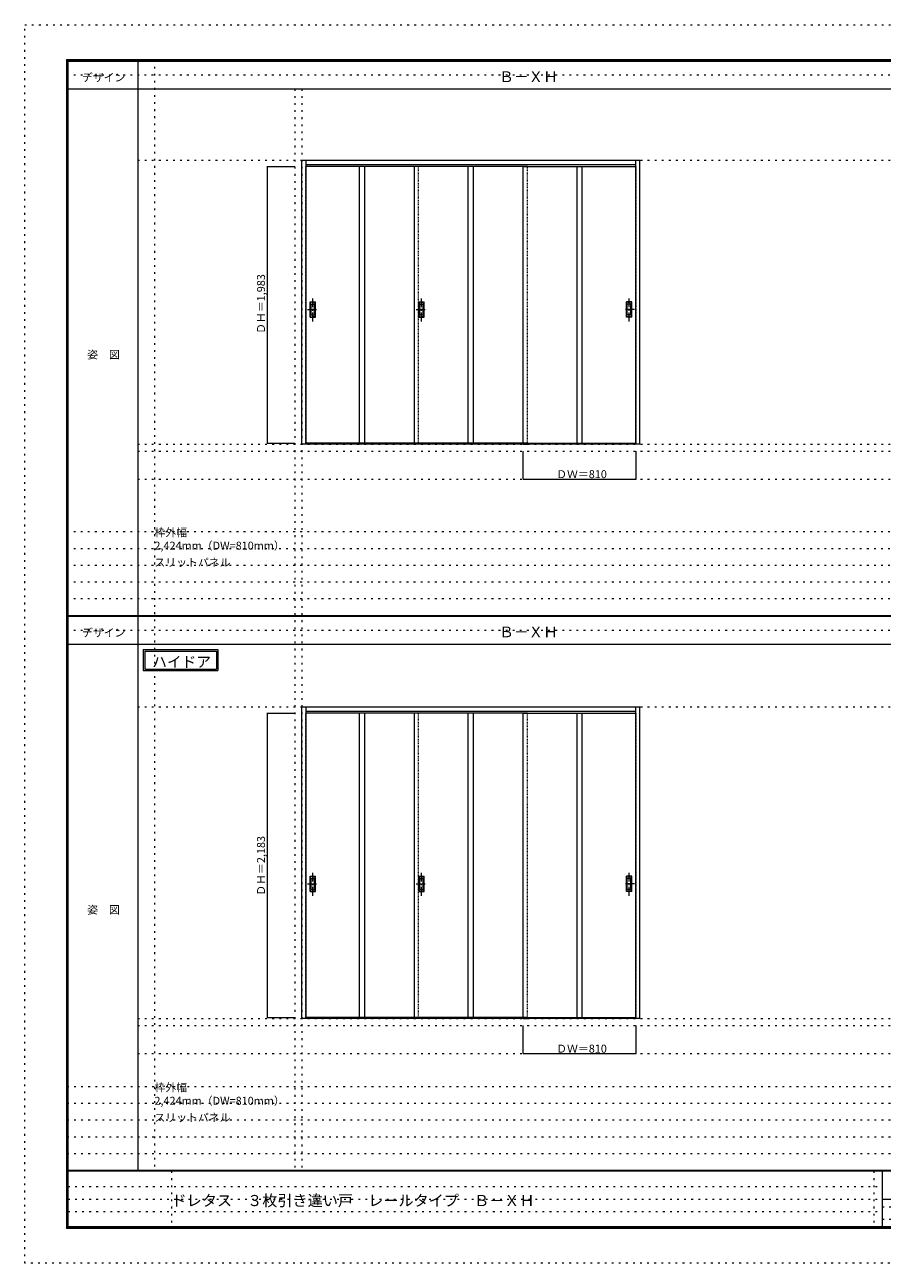
# Model space of a CAD drawing. Units: millimetres. Extents: x -6300 to 6000, y -4455 to 4425.
# Drawn here: x -6300 to -150, y -4455 to 4425 of the extents above; entities that cross this region are included whole.
import ezdxf

# ---------------------------------------------------------------- set-up
doc = ezdxf.new("R2010")
doc.units = ezdxf.units.MM
doc.header["$LTSCALE"] = 30
for name, pattern in [('JWW_CENTER1', [3.386667, 2.116667, -0.423333, 0.423333, -0.423333]), ('JWW_DASHED1', [0.338667, 0.169333, -0.169333]), ('JWW_HOJO', [1.693333, -1.27, 0.423333])]:
    doc.linetypes.add(name, pattern=pattern)
for name, color, linetype in [('0-0_補助線', 7, 'Continuous'), ('0-2_扉', 7, 'Continuous'), ('0-4_枠', 7, 'Continuous'), ('0-A_文字', 7, 'Continuous'), ('0-B_寸法', 7, 'Continuous'), ('F-0_補助線', 7, 'Continuous'), ('F-1_枠', 7, 'Continuous'), ('F-A_文字', 7, 'Continuous'), ('引手', 7, 'Continuous')]:
    doc.layers.add(name, color=color, linetype=linetype)

msp = doc.modelspace()

# ---------------------------------------------------------------- linework, layer by layer
at = {"layer": '0-0_補助線', "color": 120, "linetype": 'JWW_HOJO', "lineweight": 5}
for p, q in [((-5370, 4175), (-5370, -3790)), ((-4362, 3965), (-4362, -3790)), ((-5490, 1368), (5690, 1368)), ((-6000, 790.5), (5700, 790.5)), ((-6000, 670.5), (5700, 670.5)), ((-6000, 550.5), (5700, 550.5)), ((-6000, 430.5), (5700, 430.5)), ((-6000, 310.5), (5700, 310.5)), ((-5490, -2751.3), (5700, -2751.3)), ((5700, -3190), (-6000, -3190)), ((5700, -3310), (-6000, -3310)), ((5700, -3430), (-6000, -3430)), ((5700, -3550), (-6000, -3550)), ((5700, -3670), (-6000, -3670))]:
    msp.add_line(p, q, dxfattribs=at)
at = {"layer": '0-0_補助線', "color": 7, "linetype": 'JWW_HOJO', "lineweight": 9}
for p, q in [((-4312, 3965), (-4312, -3790)), ((-5490, 3453), (5690, 3453)), ((-5490, 1418), (5690, 1418)), ((-5490, 1168), (5690, 1168)), ((-5490, -466.3), (5700, -466.3)), ((-5490, -2701.3), (5700, -2701.3)), ((-5490, -2951.3), (5700, -2951.3))]:
    msp.add_line(p, q, dxfattribs=at)
at = {"layer": '0-2_扉', "color": 120, "linetype": 'JWW_DASHED1', "lineweight": 5}
for p, q in [((-4285, 1426), (-4285, 3409)), ((-4282, 3409), (-4285, 3409)), ((-3475, 1426), (-3475, 3409)), ((-2695, 1426), (-2695, 3409)), ((-1918, 3409), (-1915, 3409)), ((-1915, 1426), (-1915, 3409)), ((-4282, 1426), (-4285, 1426)), ((-1915, 1426), (-1918, 1426)), ((-4285, -2692.8), (-4285, -509.8)), ((-4282, -509.8), (-4285, -509.8)), ((-1918, -509.8), (-1915, -509.8)), ((-1915, -2692.8), (-1915, -509.8)), ((-4285, -2692.8), (-4282, -2692.8)), ((-1918, -2692.8), (-1915, -2692.8))]:
    msp.add_line(p, q, dxfattribs=at)
at = {"layer": '0-2_扉', "color": 92, "linetype": 'Continuous', "lineweight": 13}
for p, q in [((-3475, 3409), (-4282, 3409)), ((-3899, 1426), (-3899, 3409)), ((-3861, 1426), (-3861, 3409)), ((-3505, 1426), (-3505, 3409)), ((-2695, 3409), (-3505, 3409)), ((-3119, 1426), (-3119, 3409)), ((-3081, 1426), (-3081, 3409)), ((-2725, 3409), (-1918, 3409)), ((-2725, 1426), (-2725, 3409)), ((-2339, 1426), (-2339, 3409)), ((-2301, 1426), (-2301, 3409)), ((-3475, 1426), (-4282, 1426)), ((-2695, 1426), (-3505, 1426)), ((-2725, 1426), (-1918, 1426)), ((-2725, 1418), (-2695, 1418)), ((-3475, -509.8), (-4282, -509.8)), ((-3899, -2692.8), (-3899, -509.8)), ((-3861, -2692.8), (-3861, -509.8)), ((-3505, -2692.8), (-3505, -509.8)), ((-2695, -509.8), (-3505, -509.8)), ((-3119, -2692.8), (-3119, -509.8)), ((-3081, -2692.8), (-3081, -509.8)), ((-2725, -509.8), (-1918, -509.8)), ((-2725, -2692.8), (-2725, -509.8)), ((-2339, -2692.8), (-2339, -509.8)), ((-2301, -2692.8), (-2301, -509.8)), ((-3475, -2692.8), (-4282, -2692.8)), ((-2695, -2692.8), (-3505, -2692.8)), ((-2725, -2692.8), (-1918, -2692.8))]:
    msp.add_line(p, q, dxfattribs=at)
at = {"layer": '0-4_枠', "color": 92, "linetype": 'Continuous', "lineweight": 13}
for p, q in [((-4312, 1418), (-4312, 3453)), ((-4312, 3453), (-1888, 3453)), ((-4282, 1418), (-4282, 3453)), ((-4282, 3423), (-1918, 3423)), ((-1918, 1418), (-1918, 3453)), ((-1888, 1418), (-1888, 3453)), ((-1918, 1421), (-4282, 1421)), ((-4282, 1418), (-4312, 1418)), ((-1918, 1418), (-4282, 1418)), ((-1888, 1418), (-1918, 1418)), ((-4312, -2701.3), (-4312, -466.3)), ((-4312, -466.3), (-1888, -466.3)), ((-4282, -2701.3), (-4282, -466.3)), ((-4282, -496.3), (-1918, -496.3)), ((-1918, -2701.3), (-1918, -466.3)), ((-1888, -2701.3), (-1888, -466.3)), ((-4282, -2701.3), (-4312, -2701.3)), ((-1918, -2698.3), (-4282, -2698.3)), ((-1918, -2701.3), (-4282, -2701.3)), ((-2725, -2701.3), (-2695, -2701.3)), ((-1888, -2701.3), (-1918, -2701.3))]:
    msp.add_line(p, q, dxfattribs=at)
at = {"layer": '0-4_枠', "color": 120, "linetype": 'JWW_DASHED1', "lineweight": 5}
for p, q in [((-3475, -2692.8), (-3475, -509.8)), ((-2695, -2692.8), (-2695, -509.8))]:
    msp.add_line(p, q, dxfattribs=at)
at = {"layer": '0-A_文字', "color": 7, "linetype": 'Continuous', "lineweight": 9}
for p, q in [((-5450, -55.5), (-4915.7, -55.5)), ((-5450, -55.5), (-5450, -205.5)), ((-5440, -65.5), (-5440, -195.5)), ((-5440, -65.5), (-4925.7, -65.5)), ((-4925.7, -65.5), (-4925.7, -195.5)), ((-4915.7, -55.5), (-4915.7, -205.5)), ((-5450, -205.5), (-4915.7, -205.5)), ((-5440, -195.5), (-4925.7, -195.5))]:
    msp.add_line(p, q, dxfattribs=at)
at = {"layer": '0-B_寸法', "color": 120, "linetype": 'Continuous', "lineweight": 5}
for p, q in [((-4562, 3409), (-4362, 3409)), ((-4562, 3409), (-4562, 1426)), ((-4562, 1426), (-4362, 1426)), ((-2725, 1168), (-2725, 1368)), ((-1915, 1168), (-1915, 1368)), ((-2725, 1168), (-1915, 1168)), ((-4562, -510.3), (-4362, -510.3)), ((-4562, -510.3), (-4562, -2693.3)), ((-4562, -2693.3), (-4362, -2693.3)), ((-2725, -2951.3), (-2725, -2751.3)), ((-1915, -2951.3), (-1915, -2751.3)), ((-2725, -2951.3), (-1915, -2951.3))]:
    msp.add_line(p, q, dxfattribs=at)
at = {"layer": '0-B_寸法', "color": 7, "linetype": 'Continuous', "lineweight": 9, "const_width": 3}
for points in [[(-4560.5, 3409, 0.414214), (-4562, 3410.5, 0.414214), (-4563.5, 3409, 0.414214), (-4562, 3407.5, 0.414214)], [(-4560.5, 1426, 0.414214), (-4562, 1427.5, 0.414214), (-4563.5, 1426, 0.414214), (-4562, 1424.5, 0.414214)], [(-2723.5, 1168, 0.414214), (-2725, 1169.5, 0.414214), (-2726.5, 1168, 0.414214), (-2725, 1166.5, 0.414214)], [(-1913.5, 1168, 0.414214), (-1915, 1169.5, 0.414214), (-1916.5, 1168, 0.414214), (-1915, 1166.5, 0.414214)], [(-4560.5, -510.3, 0.414214), (-4562, -508.8, 0.414214), (-4563.5, -510.3, 0.414214), (-4562, -511.8, 0.414214)], [(-4560.5, -2693.3, 0.414214), (-4562, -2691.8, 0.414214), (-4563.5, -2693.3, 0.414214), (-4562, -2694.8, 0.414214)], [(-2723.5, -2951.3, 0.414214), (-2725, -2949.8, 0.414214), (-2726.5, -2951.3, 0.414214), (-2725, -2952.8, 0.414214)], [(-1913.5, -2951.3, 0.414214), (-1915, -2949.8, 0.414214), (-1916.5, -2951.3, 0.414214), (-1915, -2952.8, 0.414214)]]:
    msp.add_lwpolyline(points, format="xyb", close=True, dxfattribs=at)
at = {"layer": 'F-0_補助線', "color": 120, "linetype": 'JWW_HOJO', "lineweight": 5}
for p, q in [((-6300, -4455), (-6300, 4425)), ((-6300, 4425), (6000, 4425)), ((6000, -4455), (-6300, -4455))]:
    msp.add_line(p, q, dxfattribs=at)
at = {"layer": 'F-0_補助線', "color": 200, "linetype": 'JWW_HOJO', "lineweight": 20}
for p, q in [((-6000, 4065), (5695, 4065)), ((-6000, 84.5), (5690, 84.5))]:
    msp.add_line(p, q, dxfattribs=at)
at = {"layer": 'F-0_補助線', "color": 7, "linetype": 'JWW_HOJO', "lineweight": 9}
for p, q in [((-5247.5, -3795), (-5247.5, -4205)), ((-210, -3795), (-210, -4195)), ((-5990, -3905), (-150, -3905)), ((-5990, -3995), (-150, -3995)), ((-150, -4050), (5690, -4050)), ((-5990, -4085), (-150, -4085)), ((-150, -4140), (5690, -4140))]:
    msp.add_line(p, q, dxfattribs=at)
at = {"layer": 'F-1_枠', "color": 200, "linetype": 'Continuous', "lineweight": 20}
for p, q in [((-6000, 4175), (5700, 4175)), ((-6000, 4175), (-6000, -4205)), ((-5995, 4175), (-5995, -4205)), ((-5990, 4175), (-5990, -4205)), ((-5490, 4175), (-5490, -3790)), ((-6000, 4170), (5700, 4170)), ((-6000, 4165), (5700, 4165)), ((-6000, 3965), (5700, 3965)), ((-6000, 190.5), (5700, 190.5)), ((-6000, 187.5), (5700, 187.5)), ((-6000, 184.5), (5700, 184.5)), ((-6000, -15.5), (5700, -15.5)), ((5700, -3790), (-6000, -3790)), ((5700, -3795), (-6000, -3795)), ((-150, -3795), (-150, -4195)), ((-150, -3995), (5690, -3995)), ((5700, -4195), (-6000, -4195)), ((5700, -4200), (-6000, -4200)), ((5700, -4205), (-6000, -4205))]:
    msp.add_line(p, q, dxfattribs=at)
at = {"layer": '引手', "color": 7, "linetype": 'Continuous', "lineweight": 9}
for p, q in [((-4253, 2438.5), (-4215, 2438.5)), ((-4253, 2328.5), (-4253, 2438.5)), ((-4246.5, 2422.5), (-4221.5, 2422.5)), ((-4246.5, 2344.5), (-4246.5, 2422.5)), ((-4221.5, 2344.5), (-4221.5, 2422.5)), ((-4215, 2328.5), (-4215, 2438.5)), ((-3473, 2438.5), (-3435, 2438.5)), ((-3473, 2328.5), (-3473, 2438.5)), ((-3466.5, 2422.5), (-3441.5, 2422.5)), ((-3466.5, 2344.5), (-3466.5, 2422.5)), ((-3441.5, 2344.5), (-3441.5, 2422.5)), ((-3435, 2328.5), (-3435, 2438.5)), ((-1947, 2438.5), (-1985, 2438.5)), ((-1985, 2328.5), (-1985, 2438.5)), ((-1953.5, 2422.5), (-1978.5, 2422.5)), ((-1978.5, 2344.5), (-1978.5, 2422.5)), ((-1953.5, 2344.5), (-1953.5, 2422.5)), ((-1947, 2328.5), (-1947, 2438.5)), ((-4253, 2328.5), (-4215, 2328.5)), ((-4246.5, 2344.5), (-4221.5, 2344.5)), ((-3473, 2328.5), (-3435, 2328.5)), ((-3466.5, 2344.5), (-3441.5, 2344.5)), ((-1947, 2328.5), (-1985, 2328.5)), ((-1953.5, 2344.5), (-1978.5, 2344.5)), ((-4253, -1680.3), (-4215, -1680.3)), ((-4253, -1790.3), (-4253, -1680.3)), ((-4215, -1790.3), (-4215, -1680.3)), ((-3473, -1680.3), (-3435, -1680.3)), ((-3473, -1790.3), (-3473, -1680.3)), ((-3435, -1790.3), (-3435, -1680.3)), ((-1947, -1680.3), (-1985, -1680.3)), ((-1985, -1790.3), (-1985, -1680.3)), ((-1947, -1790.3), (-1947, -1680.3)), ((-4246.5, -1696.3), (-4221.5, -1696.3)), ((-4246.5, -1774.3), (-4246.5, -1696.3)), ((-4246.5, -1774.3), (-4221.5, -1774.3)), ((-4221.5, -1774.3), (-4221.5, -1696.3)), ((-3466.5, -1696.3), (-3441.5, -1696.3)), ((-3466.5, -1774.3), (-3466.5, -1696.3)), ((-3466.5, -1774.3), (-3441.5, -1774.3)), ((-3441.5, -1774.3), (-3441.5, -1696.3)), ((-1953.5, -1696.3), (-1978.5, -1696.3)), ((-1978.5, -1774.3), (-1978.5, -1696.3)), ((-1953.5, -1774.3), (-1978.5, -1774.3)), ((-1953.5, -1774.3), (-1953.5, -1696.3)), ((-4253, -1790.3), (-4215, -1790.3)), ((-3473, -1790.3), (-3435, -1790.3)), ((-1947, -1790.3), (-1985, -1790.3))]:
    msp.add_line(p, q, dxfattribs=at)
at = {"layer": '引手', "color": 7, "linetype": 'JWW_DASHED1', "lineweight": 9}
for p, q in [((-4250, 2332.5), (-4250, 2434.5)), ((-4250, 2434.5), (-4218, 2434.5)), ((-4218, 2332.5), (-4218, 2434.5)), ((-3470, 2332.5), (-3470, 2434.5)), ((-3470, 2434.5), (-3438, 2434.5)), ((-3438, 2332.5), (-3438, 2434.5)), ((-1982, 2332.5), (-1982, 2434.5)), ((-1950, 2434.5), (-1982, 2434.5)), ((-1950, 2332.5), (-1950, 2434.5)), ((-4250, 2332.5), (-4218, 2332.5)), ((-3470, 2332.5), (-3438, 2332.5)), ((-1950, 2332.5), (-1982, 2332.5)), ((-4250, -1786.3), (-4250, -1684.3)), ((-4250, -1684.3), (-4218, -1684.3)), ((-4218, -1786.3), (-4218, -1684.3)), ((-3470, -1786.3), (-3470, -1684.3)), ((-3470, -1684.3), (-3438, -1684.3)), ((-3438, -1786.3), (-3438, -1684.3)), ((-1982, -1786.3), (-1982, -1684.3)), ((-1950, -1684.3), (-1982, -1684.3)), ((-1950, -1786.3), (-1950, -1684.3)), ((-4250, -1786.3), (-4218, -1786.3)), ((-3470, -1786.3), (-3438, -1786.3)), ((-1950, -1786.3), (-1982, -1786.3))]:
    msp.add_line(p, q, dxfattribs=at)
at = {"layer": '引手', "color": 7, "linetype": 'JWW_CENTER1', "lineweight": 9}
for p, q in [((-4234, 2298.3), (-4234, 2469.1)), ((-3454, 2298.3), (-3454, 2469.1)), ((-1966, 2298.3), (-1966, 2469.1)), ((-4272.1, 2383.5), (-4199.6, 2383.5)), ((-3492.1, 2383.5), (-3419.6, 2383.5)), ((-1927.9, 2383.5), (-2000.4, 2383.5)), ((-4234, -1820.5), (-4234, -1649.6)), ((-3454, -1820.5), (-3454, -1649.6)), ((-1966, -1820.5), (-1966, -1649.6)), ((-4272.1, -1735.3), (-4199.6, -1735.3)), ((-3492.1, -1735.3), (-3419.6, -1735.3)), ((-1927.9, -1735.3), (-2000.4, -1735.3))]:
    msp.add_line(p, q, dxfattribs=at)

# ---------------------------------------------------------------- texts
at = {"layer": '0-A_文字', "color": 7, "linetype": 'Continuous', "lineweight": 9, "attachment_point": 7}
for s, insert, char_height, width in [('{\\fＭＳ ゴシック|b0|i0|c128|p49;Ｂ－ＸＨ}', (-2897.5, 4013.6), 77.152, 405), ('{\\fＭＳ ゴシック|b0|i0|c128|p49;枠外幅 2,424mm（DW=810mm）}', (-5370, 661.6), 57.15, 975), ('{\\fＭＳ ゴシック|b0|i0|c128|p49;スリットパネル}', (-5370, 541.6), 57.15, 525), ('{\\fＭＳ ゴシック|b0|i0|c128|p49;Ｂ－ＸＨ}', (-2897.5, 33.1), 77.152, 405), ('{\\fＭＳ ゴシック|b0|i0|c128|p49;ハイドア}', (-5385.3, -181.9), 77.152, 405), ('{\\fＭＳ ゴシック|b0|i0|c128|p49;枠外幅 2,424mm（DW=810mm）}', (-5370, -3318.9), 57.15, 975), ('{\\fＭＳ ゴシック|b0|i0|c128|p49;スリットパネル}', (-5370, -3438.9), 57.15, 525)]:
    msp.add_mtext(s, dxfattribs=dict(at, insert=insert, char_height=char_height, width=width))
at = {"layer": '0-B_寸法', "color": 7, "linetype": 'Continuous', "lineweight": 70, "char_height": 57.15, "width": 412.5, "attachment_point": 7, "rotation": 90}
for s, insert in [('{\\fＭＳ ゴシック|b0|i0|c128|p49;ＤＨ＝1,983}', (-4577, 2208.3)), ('{\\fＭＳ ゴシック|b0|i0|c128|p49;ＤＨ＝2,183}', (-4577, -1820.2))]:
    msp.add_mtext(s, dxfattribs=dict(at, insert=insert))
at = {"layer": '0-B_寸法', "color": 7, "linetype": 'Continuous', "lineweight": 211, "char_height": 57.15, "width": 337.5, "attachment_point": 7}
for insert in [(-2488.8, 1174.1), (-2488.8, -2945.2)]:
    msp.add_mtext('{\\fＭＳ ゴシック|b0|i0|c128|p49;ＤＷ＝810}', dxfattribs=dict(at, insert=insert))
at = {"layer": 'F-A_文字', "color": 7, "linetype": 'Continuous', "lineweight": 9, "char_height": 57.15, "attachment_point": 7}
for s, insert, width in [('{\\fＭＳ ゴシック|b0|i0|c128|p49;デザイン}', (-5890, 4018.6), 300), ('{\\fＭＳ ゴシック|b0|i0|c128|p49;姿\u3000図}', (-5852.5, 2031.3), 225), ('{\\fＭＳ ゴシック|b0|i0|c128|p49;デザイン}', (-5890, 38.1), 300), ('{\\fＭＳ ゴシック|b0|i0|c128|p49;姿\u3000図}', (-5852.5, -1949.2), 225)]:
    msp.add_mtext(s, dxfattribs=dict(at, insert=insert, width=width))
at = {"layer": 'F-A_文字', "color": 7, "linetype": 'Continuous', "lineweight": 0, "insert": (-5247.5, -4045.2), "char_height": 79.534, "width": 2505, "attachment_point": 7}
msp.add_mtext('{\\fＭＳ ゴシック|b0|i0|c128|p49;ドレタス\u3000３枚引き違い戸\u3000レールタイプ\u3000Ｂ－ＸＨ}', dxfattribs=at)

doc.saveas('drawing.dxf')
